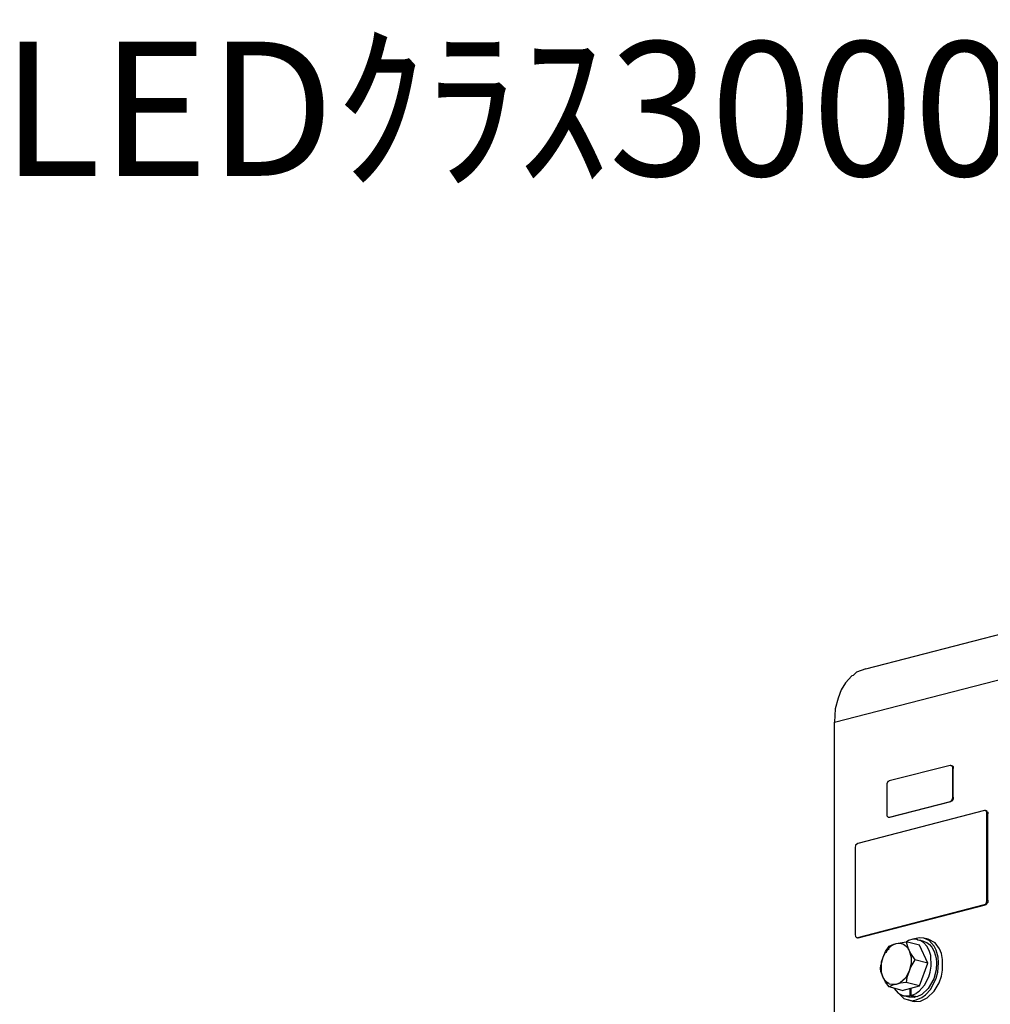
# Model space of a CAD drawing. Extents: x 0 to 102, y 9 to 98.
# Drawn here: x 0 to 22, y 76 to 98 of the extents above; entities that cross this region are included whole.
import ezdxf

# ---------------------------------------------------------------- set-up
doc = ezdxf.new("R2010")
doc.units = 0
doc.header["$MEASUREMENT"] = 0
doc.layers.get('0').update_dxf_attribs({"linetype": 'CONTINUOUS'})
doc.styles.get("Standard").update_dxf_attribs({"font": 'txt', "bigfont": 'BIGFONT.SHX'})

msp = doc.modelspace()

# ---------------------------------------------------------------- linework, layer by layer
for p, q in [((19.334, 83.981), (23.17, 84.973)), ((19.13, 83.902), (19.051, 83.831)), ((19.334, 83.981), (19.13, 83.902)), ((18.634, 82.785), (22.479, 83.778)), ((18.882, 83.662), (18.785, 83.512)), ((19.024, 83.822), (18.882, 83.662)), ((19.051, 83.831), (19.024, 83.822)), ((18.785, 83.512), (18.714, 83.326)), ((18.714, 83.326), (18.652, 83.087)), ((18.652, 83.087), (18.634, 82.785)), ((18.634, 74.724), (18.634, 82.785)), ((21.221, 81.82), (19.857, 81.474)), ((21.239, 81.82), (21.221, 81.82)), ((21.239, 81.82), (21.256, 81.82)), ((21.256, 81.82), (21.292, 81.793)), ((21.274, 81.802), (21.256, 81.82)), ((21.283, 81.758), (21.274, 81.802)), ((21.283, 81.758), (21.292, 81.749)), ((21.283, 81.111), (21.283, 81.758)), ((21.292, 81.793), (21.292, 81.749)), ((21.292, 81.111), (21.292, 81.749)), ((19.83, 81.457), (19.803, 81.404)), ((19.848, 81.457), (19.83, 81.457)), ((19.857, 81.474), (19.848, 81.457)), ((19.803, 81.404), (19.803, 81.377)), ((19.803, 81.377), (19.803, 80.73)), ((19.857, 80.659), (21.221, 81.014)), ((19.874, 80.659), (21.239, 81.014)), ((21.221, 81.014), (21.248, 81.023)), ((21.221, 81.014), (21.239, 81.014)), ((21.265, 81.023), (21.239, 81.014)), ((21.248, 81.023), (21.274, 81.058)), ((21.292, 81.067), (21.265, 81.023)), ((21.274, 81.058), (21.283, 81.111)), ((21.283, 81.111), (21.292, 81.111)), ((21.292, 81.111), (21.292, 81.067)), ((21.992, 80.81), (19.157, 80.075)), ((22.009, 80.81), (21.992, 80.81)), ((22.009, 80.81), (22.018, 80.81)), ((22.018, 80.81), (22.036, 80.81)), ((22.045, 80.783), (22.018, 80.81)), ((22.036, 80.81), (22.036, 80.792)), ((22.036, 80.792), (22.062, 80.775)), ((19.803, 80.73), (19.803, 80.695)), ((19.803, 80.695), (19.839, 80.659)), ((19.839, 80.659), (19.857, 80.659)), ((19.857, 80.659), (19.874, 80.659)), ((22.045, 80.739), (22.045, 80.783)), ((22.045, 80.739), (22.062, 80.739)), ((22.045, 78.808), (22.045, 80.739)), ((22.062, 80.775), (22.062, 80.739)), ((22.062, 78.808), (22.062, 80.739)), ((19.104, 80.039), (19.095, 79.977)), ((19.095, 79.977), (19.095, 78.037)), ((19.157, 80.075), (19.104, 80.039)), ((22.036, 78.737), (22.045, 78.808)), ((22.045, 78.808), (22.062, 78.808)), ((22.062, 78.808), (22.062, 78.764)), ((19.157, 77.975), (21.992, 78.711)), ((19.166, 77.966), (22.009, 78.702)), ((21.992, 78.711), (22.009, 78.702)), ((21.992, 78.711), (22.009, 78.711)), ((22.062, 78.764), (22.009, 78.702)), ((22.009, 78.711), (22.036, 78.737)), ((19.095, 78.037), (19.104, 77.993)), ((19.104, 77.993), (19.13, 77.975)), ((19.13, 77.975), (19.148, 77.966)), ((19.13, 77.975), (19.139, 77.966)), ((19.139, 77.966), (19.157, 77.975)), ((19.166, 77.966), (19.148, 77.966)), ((19.157, 77.975), (19.166, 77.966)), ((20.388, 77.931), (20.291, 77.904)), ((20.459, 77.949), (20.388, 77.931)), ((20.468, 77.931), (20.388, 77.931)), ((20.539, 77.966), (20.459, 77.949)), ((20.503, 77.913), (20.468, 77.931)), ((20.636, 77.958), (20.539, 77.966)), ((20.734, 77.931), (20.636, 77.958)), ((20.751, 77.904), (20.636, 77.958)), ((20.884, 77.851), (20.734, 77.931)), ((19.777, 77.656), (19.857, 77.78)), ((19.812, 77.692), (19.857, 77.727)), ((19.857, 77.78), (19.963, 77.825)), ((19.857, 77.745), (19.883, 77.754)), ((19.857, 77.727), (19.857, 77.745)), ((19.883, 77.772), (19.927, 77.798)), ((19.883, 77.754), (19.883, 77.772)), ((19.927, 77.798), (20.016, 77.834)), ((19.963, 77.825), (20.016, 77.834)), ((20.016, 77.834), (20.238, 77.878)), ((20.016, 77.834), (20.105, 77.842)), ((20.105, 77.842), (20.176, 77.825)), ((20.176, 77.825), (20.273, 77.745)), ((20.539, 77.798), (20.238, 77.878)), ((20.238, 77.878), (20.282, 77.718)), ((20.291, 77.904), (20.246, 77.878)), ((20.273, 77.745), (20.273, 77.727)), ((20.273, 77.727), (20.308, 77.683)), ((20.282, 77.718), (20.308, 77.683)), ((20.619, 77.887), (20.503, 77.913)), ((20.557, 77.904), (20.503, 77.913)), ((20.725, 77.399), (20.539, 77.798)), ((20.636, 77.851), (20.557, 77.904)), ((20.619, 77.887), (20.698, 77.86)), ((20.698, 77.78), (20.636, 77.851)), ((20.698, 77.86), (20.76, 77.816)), ((20.751, 77.683), (20.698, 77.78)), ((20.867, 77.78), (20.751, 77.904)), ((20.76, 77.816), (20.813, 77.754)), ((20.813, 77.754), (20.867, 77.656)), ((20.911, 77.692), (20.867, 77.78)), ((20.982, 77.718), (20.884, 77.851)), ((21.026, 77.612), (20.982, 77.718)), ((19.688, 77.426), (19.724, 77.532)), ((19.688, 77.399), (19.724, 77.532)), ((19.724, 77.532), (19.777, 77.656)), ((19.724, 77.532), (19.777, 77.639)), ((19.777, 77.639), (19.795, 77.647)), ((19.795, 77.647), (19.812, 77.692)), ((20.308, 77.683), (20.353, 77.523)), ((20.308, 77.683), (20.335, 77.612)), ((20.335, 77.612), (20.432, 77.47)), ((20.353, 77.523), (20.353, 77.408)), ((20.787, 77.568), (20.751, 77.683)), ((20.796, 77.329), (20.787, 77.568)), ((20.867, 77.656), (20.911, 77.506)), ((20.955, 77.532), (20.911, 77.692)), ((20.911, 77.506), (20.92, 77.408)), ((20.964, 77.408), (20.955, 77.532)), ((21.053, 77.479), (21.026, 77.612)), ((19.662, 77.275), (19.671, 77.355)), ((19.671, 77.213), (19.662, 77.275)), ((19.671, 77.355), (19.688, 77.382)), ((19.688, 77.382), (19.688, 77.426)), ((19.688, 77.187), (19.688, 77.399)), ((20.353, 77.408), (20.308, 77.222)), ((20.344, 77.32), (20.308, 77.222)), ((20.432, 77.47), (20.344, 77.32)), ((20.725, 77.399), (20.432, 77.47)), ((20.539, 76.894), (20.725, 77.399)), ((20.778, 77.196), (20.796, 77.329)), ((20.92, 77.408), (20.911, 77.249)), ((20.946, 77.196), (20.964, 77.408)), ((21.053, 77.24), (21.053, 77.479)), ((19.724, 77.08), (19.671, 77.213)), ((19.724, 77.08), (19.688, 77.187)), ((19.777, 76.974), (19.724, 77.08)), ((19.777, 76.992), (19.724, 77.08)), ((20.22, 77.063), (20.105, 76.956)), ((20.308, 77.222), (20.22, 77.063)), ((20.255, 77.08), (20.238, 76.965)), ((20.308, 77.222), (20.255, 77.08)), ((20.645, 76.903), (20.743, 77.089)), ((20.743, 77.089), (20.778, 77.196)), ((20.787, 76.815), (20.911, 77.063)), ((20.911, 77.249), (20.858, 77.045)), ((20.911, 77.063), (20.946, 77.196)), ((20.973, 76.956), (21.026, 77.107)), ((21.026, 77.107), (21.053, 77.24)), ((19.83, 76.948), (19.777, 76.992)), ((19.857, 76.868), (19.777, 76.974)), ((19.848, 76.948), (19.83, 76.948)), ((19.857, 76.93), (19.848, 76.948)), ((20.016, 76.921), (19.857, 76.93)), ((19.936, 76.903), (19.857, 76.868)), ((20.149, 76.788), (19.857, 76.868)), ((20.016, 76.921), (19.936, 76.903)), ((19.972, 76.832), (20.06, 76.726)), ((20.105, 76.956), (20.016, 76.921)), ((20.105, 76.948), (20.016, 76.921)), ((20.238, 76.965), (20.105, 76.948)), ((20.149, 76.788), (20.539, 76.894)), ((20.539, 76.894), (20.238, 76.965)), ((20.326, 76.664), (20.326, 76.832)), ((20.353, 76.673), (20.353, 76.841)), ((20.53, 76.77), (20.645, 76.903)), ((20.734, 76.832), (20.592, 76.699)), ((20.858, 77.045), (20.734, 76.832)), ((20.867, 76.77), (20.973, 76.956)), ((20.06, 76.726), (20.176, 76.664)), ((20.078, 76.717), (20.184, 76.611)), ((20.3, 76.638), (20.176, 76.664)), ((20.176, 76.664), (20.326, 76.664)), ((20.184, 76.611), (20.282, 76.575)), ((20.415, 76.629), (20.3, 76.638)), ((20.441, 76.638), (20.326, 76.664)), ((20.353, 76.673), (20.459, 76.717)), ((20.477, 76.646), (20.353, 76.673)), ((20.441, 76.638), (20.415, 76.629)), ((20.441, 76.638), (20.441, 76.655)), ((20.459, 76.717), (20.468, 76.735)), ((20.459, 76.575), (20.592, 76.629)), ((20.468, 76.735), (20.53, 76.77)), ((20.592, 76.699), (20.477, 76.646)), ((20.557, 76.549), (20.707, 76.62)), ((20.592, 76.629), (20.672, 76.691)), ((20.672, 76.691), (20.787, 76.815)), ((20.707, 76.62), (20.867, 76.77)), ((20.379, 76.549), (20.282, 76.575)), ((20.282, 76.575), (20.362, 76.558)), ((20.362, 76.558), (20.459, 76.575)), ((20.379, 76.549), (20.415, 76.549)), ((20.415, 76.54), (20.557, 76.549)), ((20.415, 76.549), (20.415, 76.54))]:
    msp.add_line(p, q)

# ---------------------------------------------------------------- texts
msp.add_text('LEDｸﾗｽ3000 高天井SGﾓﾃﾞﾙ広角配光', height=3).set_placement((0, 95))

doc.saveas('drawing.dxf')
